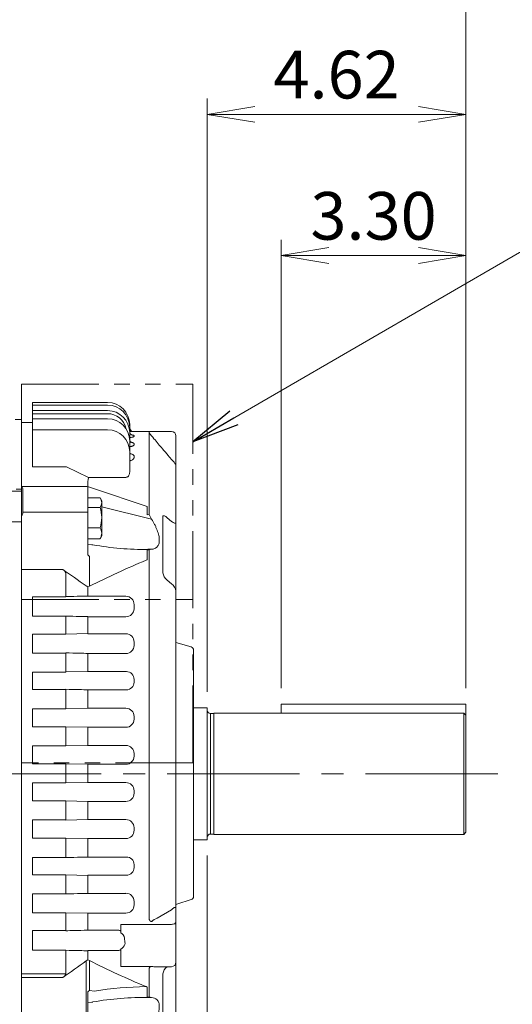
# Model space of a CAD drawing. Units: millimetres. Extents: x 0 to 2376, y 0 to 1680.
# Drawn here: x 762 to 985, y 832 to 1278 of the extents above; entities that cross this region are included whole.
import ezdxf

# ---------------------------------------------------------------- set-up
doc = ezdxf.new("R2010")
doc.units = ezdxf.units.MM
doc.header["$LTSCALE"] = 80
doc.linetypes.add('CENTER2', pattern=[1.125, 0.75, -0.125, 0.125, -0.125])
doc.linetypes.add('PHANTOM2', pattern=[1.25, 0.625, -0.125, 0.125, -0.125, 0.125, -0.125])
doc.layers.get('0').update_dxf_attribs({"linetype": 'CONTINUOUS', "lineweight": 30})
doc.layers.get('DEFPOINTS').update_dxf_attribs({"linetype": 'CONTINUOUS'})
for name, color, linetype, lineweight in [('CENTER LINE', 1, 'CENTER2', 9), ('CUTTING LINE', 6, 'PHANTOM2', 20), ('DIMENSION LINE', 2, 'CONTINUOUS', 13), ('OUTLINE', 3, 'CONTINUOUS', 20)]:
    doc.layers.add(name, color=color, linetype=linetype, lineweight=lineweight)
doc.styles.get("Standard").update_dxf_attribs({"font": 'romans.shx', "width": 0.8, "bigfont": 'whgtxt.shx'})
doc.dimstyles.get("Standard").update_dxf_attribs({"dimscale": 7.2, "dimtxt": 3, "dimasz": 3, "dimexe": 1, "dimexo": 1, "dimgap": 1, "dimtad": 1, "dimzin": 1, "dimdsep": 46, "dimtxsty": 'Standard', "dimblk": 'OPEN', "dimcen": 0, "dimclrd": 2, "dimclre": 2, "dimclrt": 7, "dimadec": 1, "dimazin": 2, "dimtfac": 1, "dimtmove": 0, "dimatfit": 3, "dimldrblk": 'OPEN', "dimfxl": 1, "dimtfill": 1, "dimtolj": 1, "dimtzin": 0, "dimlwd": 9, "dimlwe": 9, "dimarcsym": 0})

# ---------------------------------------------------------------- blocks, each defined once
blk = doc.blocks.new('_Open')
at = {"color": 0, "linetype": 'ByBlock', "lineweight": -2}
for p, q in [((-1, 0.167), (0, 0)), ((-1, -0.167), (0, 0)), ((0, 0), (-1, 0))]:
    blk.add_line(p, q, dxfattribs=at)
blk = doc.blocks.new('*D23')
at = {"layer": 'DEFPOINTS', "color": 0, "transparency": 16777216}
for p in [(586.44, 1299.33), (586.44, 1187.48), (963.94, 968.98)]:
    blk.add_point(p, dxfattribs=at)
at = {"layer": 'DIMENSION LINE', "color": 2, "lineweight": 9, "transparency": 16777216}
for p, q in [((586.44, 1194.68), (586.44, 1306.53)), ((963.94, 976.18), (963.94, 1306.53)), ((942.34, 1299.33), (608.04, 1299.33))]:
    blk.add_line(p, q, dxfattribs=at)
at = {"layer": 'DIMENSION LINE', "color": 2, "lineweight": 9, "transparency": 16777216, "xscale": 21.6, "yscale": 21.6, "zscale": 21.6, "rotation": 180}
blk.add_blockref('_Open', (586.44, 1299.33), dxfattribs=at)
at = {"layer": 'DIMENSION LINE', "color": 2, "lineweight": 9, "transparency": 16777216, "xscale": 21.6, "yscale": 21.6, "zscale": 21.6}
blk.add_blockref('_Open', (963.94, 1299.33), dxfattribs=at)
at = {"layer": 'DIMENSION LINE', "color": 7, "transparency": 16777216, "insert": (775.19, 1317.33), "char_height": 21.6, "attachment_point": 5, "bg_fill": 3, "box_fill_scale": 1.1, "bg_fill_color": 256, "bg_fill_true_color": 13158600, "bg_fill_transparency": 0}
blk.add_mtext('\\A1;14.86', dxfattribs=at)
blk = doc.blocks.new('*D24')
at = {"layer": 'DEFPOINTS', "color": 0, "transparency": 16777216}
for p in [(880.12, 1171.33), (963.94, 968.98), (880.12, 967.98)]:
    blk.add_point(p, dxfattribs=at)
at = {"layer": 'DIMENSION LINE', "color": 2, "lineweight": 9, "transparency": 16777216}
for p, q in [((880.12, 975.18), (880.12, 1178.53)), ((963.94, 976.18), (963.94, 1178.53)), ((942.34, 1171.33), (901.72, 1171.33))]:
    blk.add_line(p, q, dxfattribs=at)
at = {"layer": 'DIMENSION LINE', "color": 2, "lineweight": 9, "transparency": 16777216, "xscale": 21.6, "yscale": 21.6, "zscale": 21.6, "rotation": 180}
blk.add_blockref('_Open', (880.12, 1171.33), dxfattribs=at)
at = {"layer": 'DIMENSION LINE', "color": 2, "lineweight": 9, "transparency": 16777216, "xscale": 21.6, "yscale": 21.6, "zscale": 21.6}
blk.add_blockref('_Open', (963.94, 1171.33), dxfattribs=at)
at = {"layer": 'DIMENSION LINE', "color": 7, "transparency": 16777216, "insert": (922.03, 1189.33), "char_height": 21.6, "attachment_point": 5, "bg_fill": 3, "box_fill_scale": 1.1, "bg_fill_color": 256, "bg_fill_true_color": 13158600, "bg_fill_transparency": 0}
blk.add_mtext('\\A1;3.30', dxfattribs=at)
blk = doc.blocks.new('*D25')
at = {"layer": 'DEFPOINTS', "color": 0, "transparency": 16777216}
for p in [(846.59, 1235.33), (963.94, 968.98), (846.59, 966.38)]:
    blk.add_point(p, dxfattribs=at)
at = {"layer": 'DIMENSION LINE', "color": 2, "lineweight": 9, "transparency": 16777216}
for p, q in [((846.59, 973.58), (846.59, 1242.53)), ((963.94, 976.18), (963.94, 1242.53)), ((942.34, 1235.33), (868.19, 1235.33))]:
    blk.add_line(p, q, dxfattribs=at)
at = {"layer": 'DIMENSION LINE', "color": 2, "lineweight": 9, "transparency": 16777216, "xscale": 21.6, "yscale": 21.6, "zscale": 21.6, "rotation": 180}
blk.add_blockref('_Open', (846.59, 1235.33), dxfattribs=at)
at = {"layer": 'DIMENSION LINE', "color": 2, "lineweight": 9, "transparency": 16777216, "xscale": 21.6, "yscale": 21.6, "zscale": 21.6}
blk.add_blockref('_Open', (963.94, 1235.33), dxfattribs=at)
at = {"layer": 'DIMENSION LINE', "color": 7, "transparency": 16777216, "insert": (905.26, 1253.33), "char_height": 21.6, "attachment_point": 5, "bg_fill": 3, "box_fill_scale": 1.1, "bg_fill_color": 256, "bg_fill_true_color": 13158600, "bg_fill_transparency": 0}
blk.add_mtext('\\A1;4.62', dxfattribs=at)
blk = doc.blocks.new('*D26')
at = {"layer": 'DEFPOINTS', "color": 0, "transparency": 16777216}
for p in [(963.94, 1363.33), (241.44, 1063.71), (963.94, 967.98)]:
    blk.add_point(p, dxfattribs=at)
at = {"layer": 'DIMENSION LINE', "color": 2, "lineweight": 9, "transparency": 16777216}
for p, q in [((241.44, 1070.91), (241.44, 1370.53)), ((963.94, 975.18), (963.94, 1370.53)), ((263.04, 1363.33), (942.34, 1363.33))]:
    blk.add_line(p, q, dxfattribs=at)
at = {"layer": 'DIMENSION LINE', "color": 2, "lineweight": 9, "transparency": 16777216, "xscale": 21.6, "yscale": 21.6, "zscale": 21.6, "rotation": 180}
blk.add_blockref('_Open', (241.44, 1363.33), dxfattribs=at)
at = {"layer": 'DIMENSION LINE', "color": 2, "lineweight": 9, "transparency": 16777216, "xscale": 21.6, "yscale": 21.6, "zscale": 21.6}
blk.add_blockref('_Open', (963.94, 1363.33), dxfattribs=at)
at = {"layer": 'DIMENSION LINE', "color": 7, "transparency": 16777216, "insert": (602.44, 1386.99), "char_height": 21.6, "attachment_point": 5, "bg_fill": 3, "box_fill_scale": 1.1, "bg_fill_color": 256, "bg_fill_true_color": 13158600, "bg_fill_transparency": 0}
blk.add_mtext('\\A1;(APPROX. 28.45)', dxfattribs=at)
blk = doc.blocks.new('*D27')
at = {"layer": 'DEFPOINTS', "color": 0, "transparency": 16777216}
for p in [(846.59, 906.58), (725.94, 694.48), (846.59, 630.48)]:
    blk.add_point(p, dxfattribs=at)
at = {"layer": 'DIMENSION LINE', "color": 2, "lineweight": 9, "transparency": 16777216}
for p, q in [((846.59, 899.38), (846.59, 623.28)), ((725.94, 687.28), (725.94, 623.28)), ((747.54, 630.48), (824.99, 630.48))]:
    blk.add_line(p, q, dxfattribs=at)
at = {"layer": 'DIMENSION LINE', "color": 2, "lineweight": 9, "transparency": 16777216, "xscale": 21.6, "yscale": 21.6, "zscale": 21.6, "rotation": 180}
blk.add_blockref('_Open', (725.94, 630.48), dxfattribs=at)
at = {"layer": 'DIMENSION LINE', "color": 2, "lineweight": 9, "transparency": 16777216, "xscale": 21.6, "yscale": 21.6, "zscale": 21.6}
blk.add_blockref('_Open', (846.59, 630.48), dxfattribs=at)
at = {"layer": 'DIMENSION LINE', "color": 7, "transparency": 16777216, "insert": (788.94, 648.48), "char_height": 21.6, "attachment_point": 5, "bg_fill": 3, "box_fill_scale": 1.1, "bg_fill_color": 256, "bg_fill_true_color": 13158600, "bg_fill_transparency": 0}
blk.add_mtext('\\A1;4.75', dxfattribs=at)
blk = doc.blocks.new('11')
at = {"layer": 'CUTTING LINE', "ltscale": 0.7}
for p, q in [((12249.97, -70.82), (12325.97, -70.82)), ((12249.97, -70.82), (12249.97, -242.42)), ((12325.97, -70.82), (12327.57, -70.82)), ((12327.57, -242.42), (12327.57, -70.82)), ((12249.97, -168.42), (12327.57, -168.42)), ((12327.57, -242.42), (12249.97, -242.42))]:
    blk.add_line(p, q, dxfattribs=at)

msp = doc.modelspace()

# ---------------------------------------------------------------- linework, layer by layer
at = {"layer": 'CENTER LINE'}
msp.add_line((978.438, 936.484), (226.438, 936.484), dxfattribs=at)
at = {"layer": 'OUTLINE'}
for p, q in [((767.438, 1104.72), (801.438, 1104.72)), ((767.438, 1104.72), (767.438, 1075.596)), ((767.438, 1103.513), (801.438, 1103.513)), ((767.438, 1101.078), (801.438, 1101.078)), ((801.438, 1099.654), (767.438, 1099.654)), ((762.438, 1096.984), (759.521, 1096.984)), ((767.438, 1097.379), (801.438, 1097.379)), ((811.438, 1094.72), (811.438, 1091.427)), ((767.438, 1092.352), (801.438, 1092.352)), ((811.438, 1091.078), (811.438, 1087.558)), ((811.806, 1091.613), (830.438, 1091.613)), ((813.438, 1089.652), (813.438, 1089.455)), ((820.218, 1053.937), (820.218, 1091.613)), ((832.438, 783.613), (832.438, 1089.613)), ((811.438, 1087.379), (811.438, 1073.169)), ((813.438, 1086.009), (813.438, 1085.635)), ((813.438, 1080.359), (813.438, 1079.726)), ((782.823, 1075.596), (792.823, 1070.799)), ((762.438, 1066.613), (791.627, 1066.613)), ((792.444, 1069.19), (792.438, 1069.14)), ((792.438, 1069.14), (792.438, 1035.678)), ((792.823, 1070.799), (809.688, 1070.799)), ((760.025, 1065.466), (762.438, 1065.466)), ((793.208, 1066.357), (795.486, 1065.598)), ((795.486, 1065.598), (818.861, 1057.806)), ((798.046, 1061.454), (792.438, 1061.454)), ((798.838, 1060.09), (798.17, 1061.248)), ((798.838, 1044.36), (798.838, 1060.09)), ((818.861, 1057.806), (819.438, 1057.607)), ((762.938, 1054.98), (792.438, 1054.98)), ((798.046, 1057.199), (792.438, 1057.199)), ((821.379, 1051.835), (798.833, 1057.373)), ((819.438, 1057.607), (819.438, 1053.836)), ((819.438, 1053.836), (820.218, 1053.937)), ((820.218, 1053.937), (821.379, 1051.835)), ((762.438, 1050.607), (754.438, 1050.607)), ((826.438, 1027.519), (826.438, 1052.975)), ((828.438, 1052.522), (830.438, 1050.837)), ((798.046, 1047.971), (792.438, 1047.971)), ((798.17, 1043.203), (798.838, 1044.36)), ((798.046, 1042.997), (792.438, 1042.997)), ((794.314, 1040.258), (792.441, 1040.404)), ((820.218, 1037.906), (819.438, 1038.022)), ((819.438, 1038.022), (819.438, 1033.493)), ((821.379, 1038.231), (820.218, 1037.906)), ((820.218, 870.942), (820.218, 1037.906)), ((793.208, 1034.985), (793.208, 1021.417)), ((819.438, 1033.493), (818.861, 1033.244)), ((762.438, 1029.107), (781.072, 1029.107)), ((830.438, 1022.553), (828.438, 1024.237)), ((792.438, 1021.125), (791.627, 1021.618)), ((793.208, 1021.417), (792.438, 1021.125)), ((792.438, 1016.998), (792.438, 1021.125)), ((767.438, 1016.702), (782.444, 1016.702)), ((767.438, 1007.866), (767.438, 1016.702)), ((792.438, 1016.998), (792.444, 1016.917)), ((792.444, 1016.917), (809.688, 1016.917)), ((813.438, 1013.096), (813.438, 1011.234)), ((782.436, 1007.922), (782.438, 1007.866)), ((782.438, 999.794), (782.438, 1007.866)), ((792.438, 1007.625), (792.435, 1007.682)), ((809.688, 1007.625), (792.438, 1007.625)), ((792.438, 999.999), (792.438, 1007.625)), ((782.438, 999.794), (792.438, 999.999)), ((782.441, 999.73), (782.438, 999.794)), ((792.438, 999.999), (792.442, 999.934)), ((792.442, 999.934), (809.688, 999.934)), ((813.438, 996.144), (813.438, 994.599)), ((839.369, 993.934), (832.438, 996.013)), ((782.437, 991.232), (782.438, 991.191)), ((792.438, 990.964), (792.437, 991.006)), ((809.688, 990.964), (792.438, 990.964)), ((792.438, 982.809), (792.438, 990.964)), ((840.438, 992.497), (840.438, 880.839)), ((767.438, 974.718), (767.438, 982.562)), ((782.438, 982.61), (792.438, 982.809)), ((792.438, 982.809), (792.44, 982.759)), ((792.44, 982.759), (809.938, 982.759)), ((813.438, 979.246), (813.438, 977.917)), ((782.438, 974.745), (782.438, 974.718)), ((792.438, 974.503), (792.438, 974.53)), ((809.938, 974.503), (792.438, 974.503)), ((792.438, 966.166), (792.438, 974.503)), ((767.438, 957.724), (767.438, 965.936)), ((782.438, 965.969), (792.438, 966.166)), ((782.439, 965.936), (782.438, 965.969)), ((792.438, 966.166), (792.439, 966.132)), ((792.439, 966.132), (809.688, 966.132)), ((846.588, 966.384), (840.438, 966.384)), ((846.588, 906.584), (846.588, 966.384)), ((849.588, 908.984), (849.588, 963.984)), ((962.936, 963.984), (849.588, 963.984)), ((963.936, 967.984), (880.116, 967.984)), ((880.116, 963.984), (880.116, 967.984)), ((962.936, 963.984), (962.936, 908.984)), ((963.936, 967.984), (963.936, 909.984)), ((813.438, 962.391), (813.438, 961.196)), ((848.088, 963.834), (848.088, 909.134)), ((849.588, 963.834), (848.088, 963.834)), ((782.438, 957.724), (767.438, 957.724)), ((792.438, 957.529), (782.438, 957.736)), ((782.438, 957.736), (782.438, 957.724)), ((782.438, 949.113), (782.438, 957.724)), ((792.438, 957.517), (792.438, 957.529)), ((792.438, 949.311), (792.438, 957.517)), ((809.688, 957.517), (792.438, 957.517)), ((767.438, 949.094), (782.438, 949.094)), ((767.438, 940.943), (767.438, 949.094)), ((782.438, 949.113), (792.438, 949.311)), ((782.438, 949.094), (782.438, 949.113)), ((792.438, 949.311), (792.438, 949.292)), ((792.438, 949.292), (809.688, 949.292)), ((813.438, 945.572), (813.438, 944.442)), ((782.438, 940.943), (767.438, 940.943)), ((782.438, 932.284), (782.438, 940.943)), ((792.438, 940.739), (782.438, 940.94)), ((809.688, 940.742), (792.438, 940.742)), ((792.438, 932.485), (792.438, 940.742)), ((767.438, 932.284), (782.438, 932.284)), ((767.438, 924.133), (767.438, 932.284)), ((782.438, 932.287), (792.438, 932.488)), ((792.438, 932.485), (809.688, 932.485)), ((813.438, 928.785), (813.438, 927.655)), ((782.438, 924.133), (767.438, 924.133)), ((782.438, 924.114), (782.438, 924.133)), ((782.438, 924.114), (782.438, 924.133)), ((792.438, 923.916), (782.438, 924.114)), ((782.438, 915.503), (782.438, 924.114)), ((809.688, 923.935), (792.438, 923.935)), ((792.438, 923.935), (792.438, 923.916)), ((792.438, 915.71), (792.438, 923.916)), ((767.438, 915.503), (782.438, 915.503)), ((782.438, 915.491), (792.438, 915.698)), ((782.438, 915.503), (782.438, 915.491)), ((792.438, 915.698), (792.438, 915.71)), ((792.438, 915.71), (809.688, 915.71)), ((813.438, 912.031), (813.438, 910.836)), ((782.438, 907.258), (782.439, 907.291)), ((792.438, 907.06), (782.438, 907.258)), ((792.439, 907.095), (792.438, 907.06)), ((792.438, 898.724), (792.438, 907.06)), ((809.688, 907.095), (792.439, 907.095)), ((840.438, 906.584), (846.588, 906.584)), ((848.088, 909.134), (849.588, 909.134)), ((849.588, 908.984), (962.936, 908.984)), ((962.936, 908.984), (963.936, 909.984)), ((767.438, 898.509), (782.438, 898.509)), ((767.438, 890.665), (767.438, 898.509)), ((782.438, 898.509), (782.438, 898.482)), ((792.438, 898.724), (809.938, 898.724)), ((792.438, 898.697), (792.438, 898.724)), ((813.438, 895.31), (813.438, 893.981)), ((782.44, 890.665), (767.438, 890.665)), ((792.438, 890.418), (782.438, 890.617)), ((792.44, 890.468), (792.438, 890.418)), ((792.438, 882.263), (792.438, 890.418)), ((809.938, 890.468), (792.44, 890.468)), ((767.438, 882.036), (782.438, 882.036)), ((782.438, 882.036), (782.437, 881.995)), ((792.437, 882.221), (792.438, 882.263)), ((792.438, 882.263), (809.688, 882.263)), ((832.765, 877.418), (839.369, 879.403)), ((839.369, 879.403), (839.37, 879.402)), ((813.438, 878.628), (813.438, 877.083)), ((830.438, 874.782), (823.954, 870.939)), ((832.438, 877.213), (832.775, 877.315)), ((832.765, 877.418), (832.76, 877.31)), ((782.441, 873.497), (767.438, 873.497)), ((782.438, 873.432), (782.441, 873.497)), ((792.438, 873.228), (782.438, 873.432)), ((792.442, 873.293), (792.438, 873.228)), ((792.438, 865.602), (792.438, 873.228)), ((809.688, 873.293), (792.442, 873.293)), ((807.438, 864.406), (807.438, 868.207)), ((830.438, 868.207), (807.438, 868.207)), ((767.438, 865.361), (782.438, 865.361)), ((782.438, 865.361), (782.436, 865.305)), ((792.435, 865.545), (792.438, 865.602)), ((792.438, 865.602), (805.688, 865.602)), ((809.064, 861.976), (809.305, 860.129)), ((807.438, 849.152), (807.438, 857.023)), ((792.444, 856.31), (792.438, 856.228)), ((792.438, 852.102), (792.438, 856.228)), ((805.688, 856.31), (792.444, 856.31)), ((791.627, 851.609), (792.438, 852.102)), ((791.627, 820.369), (791.627, 851.609)), ((792.438, 852.102), (793.208, 851.81)), ((793.208, 851.81), (793.208, 838.242)), ((821.442, 849.152), (807.438, 849.152)), ((822.319, 849.02), (830.438, 849.02)), ((828.438, 848.99), (828.474, 849.02)), ((820.218, 835.321), (820.218, 847.859)), ((826.438, 820.252), (826.438, 845.708)), ((818.861, 839.983), (819.438, 839.734)), ((819.438, 839.734), (819.438, 835.205)), ((792.438, 837.549), (792.438, 804.087)), ((793.208, 838.242), (795.486, 837.929)), ((819.438, 835.205), (820.218, 835.321)), ((820.218, 835.321), (821.379, 834.996)), ((792.442, 832.813), (794.313, 832.961))]:
    msp.add_line(p, q, dxfattribs=at)
for centre, radius, start, end in [((801.438, 1094.72), 10, 0, 90), ((801.438, 1093.513), 10, 0, 90), ((801.438, 1091.078), 10, 0, 90), ((801.438, 1091.154), 8.5, 12.13926, 90), ((801.438, 1087.379), 10, 0, 90), ((801.438, 1082.352), 10, 0, 90), ((891.199, 1146.602), 90.142, 218.05282, 220.27745), ((830.438, 1089.613), 2, 0, 90), ((893.908, 1134.646), 84.505, 219.72365, 223.32993), ((791.627, 1061.618), 4.996, 80.6567, 90.00417), ((691.95, 1093.71), 103.442, 346.2876, 347.20348), ((791.627, 1061.616), 4.997, 71.56238, 80.66355), ((795.185, 1059.326), 3.565, 323.36004, 36.63996), ((783.348, 1052.585), 15.405, 342.57054, 17.42946), ((794.017, 1045.484), 4.734, 328.31176, 31.68824), ((793.904, 1035.298), 5, 80.35668, 85.32906), ((818.338, 1172.864), 134.739, 259.91452, 270.5716), ((795.185, 1045.124), 3.565, 323.36004, 327.35404), ((766.303, 1005.883), 39.633, 47.24701, 48.74456), ((819.309, 1249.659), 211.438, 270.10131, 270.56098), ((962.229, 688.531), 373.338, 112.58264, 116.91893), ((831.745, 1028.503), 5.398, 190.50223, 232.21364), ((827.161, 1018.314), 5.357, 9.94358, 52.29094), ((809.649, 1013.128), 3.789, 359.51874, 89.41481), ((809.759, 1011.303), 3.679, 268.88925, 358.92583), ((809.667, 996.163), 3.771, 359.71473, 89.6796), ((809.744, 994.658), 3.695, 269.13948, 359.08204), ((838.938, 992.497), 1.5, 0, 73.30076), ((809.931, 979.252), 3.507, 359.90666, 89.88023), ((809.978, 977.963), 3.461, 269.34364, 359.23349), ((809.692, 962.386), 3.747, 0.07904, 90.05347), ((848.088, 965.334), 1.5, 180, 270), ((809.722, 961.233), 3.716, 269.47242, 359.43753), ((809.702, 945.556), 3.736, 0.24174, 90.21596), ((809.712, 944.468), 3.726, 269.62803, 359.59891), ((809.713, 928.76), 3.725, 0.38207, 90.39099), ((809.702, 927.671), 3.736, 269.78419, 359.75812), ((809.722, 911.994), 3.716, 0.56214, 90.52791), ((809.691, 910.841), 3.747, 269.9494, 359.91809), ((848.088, 907.634), 1.5, 90, 180), ((809.98, 895.266), 3.459, 0.73216, 90.69072), ((809.931, 893.975), 3.507, 270.1197, 0.09342), ((809.744, 878.569), 3.695, 0.91737, 90.86111), ((838.939, 880.84), 1.499, 286.67789, 359.98641), ((809.666, 877.065), 3.772, 270.33555, 0.27013), ((825.482, 865.297), 5.845, 105.159, 133.72432), ((805.691, 861.739), 3.863, 63.1162, 90.04948), ((805.768, 861.529), 3.326, 7.71931, 59.86639), ((805.46, 860.664), 4.143, 298.51471, 338.02971), ((805.512, 859.63), 3.826, 352.23396, 7.48123), ((805.686, 860.004), 3.694, 270.03084, 298.31339), ((962.846, 1186.034), 374.811, 243.08959, 247.40883), ((822.483, 853.201), 4.18, 255.58605, 267.66893), ((831.757, 844.717), 5.411, 127.83855, 169.44558), ((830.438, 851.02), 2, 270, 0), ((820.697, 685.05), 154.944, 90.67871, 99.36429), ((766.303, 867.344), 39.633, 311.25544, 312.75299), ((818.203, 701.777), 133.316, 89.19557, 100.13494), ((819.42, 621.565), 213.44, 89.47405, 89.89863), ((793.904, 837.929), 5, 274.67094, 279.64332)]:
    msp.add_arc(centre, radius, start, end, dxfattribs=at)
for centre, major_axis, ratio, start_param, end_param in [((813.438, 1093.413), (-2, 0), 0.9987238, 0, 1.1219884), ((813.438, 1093.351), (2, 0), 0.9983285, 3.1415927, 3.4969915), ((830.438, 869.207), (-2, 0), 0.5, 1.5707963, 3.1415927)]:
    msp.add_ellipse(centre, major_axis=major_axis, ratio=ratio, start_param=start_param, end_param=end_param, dxfattribs=at)
for points, knots in [([(812.476, 1089.966), (812.476, 1089.966), (812.447, 1089.975), (812.275, 1090.058), (811.949, 1090.297), (811.612, 1090.762), (811.418, 1091.276), (811.457, 1091.552), (811.467, 1091.619)], [0.58409936, 0.58409936, 0.58409936, 0.58409936, 0.63387263, 0.68632699, 0.76027641, 0.86006213, 0.97106586, 1, 1, 1, 1]), ([(813.438, 1089.455), (813.438, 1089.414), (813.414, 1089.372), (813.32, 1089.29), (813.249, 1089.248), (813.062, 1089.168), (812.948, 1089.129), (812.678, 1089.055), (812.521, 1089.019), (812.176, 1088.955), (811.988, 1088.925), (811.677, 1088.886), (811.566, 1088.873), (811.452, 1088.861)], [0, 0, 0, 0, 0.125, 0.125, 0.25, 0.25, 0.375, 0.375, 0.5, 0.5, 0.625, 0.625, 0.69034335, 0.69034335, 0.69034335, 0.69034335]), ([(812.502, 1090.022), (812.61, 1090.005), (812.709, 1089.987), (812.938, 1089.938), (813.055, 1089.906), (813.244, 1089.839), (813.316, 1089.803), (813.414, 1089.729), (813.438, 1089.691), (813.438, 1089.652)], [0.54197238, 0.54197238, 0.54197238, 0.54197238, 0.625, 0.625, 0.75, 0.75, 0.875, 0.875, 1, 1, 1, 1]), ([(813.438, 1085.635), (813.438, 1085.57), (813.416, 1085.505), (813.331, 1085.377), (813.266, 1085.313), (813.096, 1085.189), (812.992, 1085.129), (812.745, 1085.015), (812.6, 1084.961), (812.281, 1084.861), (812.106, 1084.816), (811.771, 1084.745), (811.614, 1084.717), (811.453, 1084.693)], [0, 0, 0, 0, 0.125, 0.125, 0.25, 0.25, 0.375, 0.375, 0.5, 0.5, 0.625, 0.625, 0.72111778, 0.72111778, 0.72111778, 0.72111778]), ([(812.145, 1086.582), (812.145, 1086.582), (812.134, 1086.587), (812.038, 1086.64), (811.757, 1086.897), (811.481, 1087.379), (811.468, 1087.747), (811.463, 1087.942)], [0.56283479, 0.56283479, 0.56283479, 0.56283479, 0.58873803, 0.66179552, 0.76064641, 0.89242101, 1, 1, 1, 1]), ([(812.18, 1086.709), (812.263, 1086.692), (812.343, 1086.673), (812.58, 1086.613), (812.724, 1086.568), (812.979, 1086.47), (813.087, 1086.418), (813.26, 1086.308), (813.327, 1086.251), (813.416, 1086.132), (813.438, 1086.071), (813.438, 1086.009)], [0.44127967, 0.44127967, 0.44127967, 0.44127967, 0.5, 0.5, 0.625, 0.625, 0.75, 0.75, 0.875, 0.875, 1, 1, 1, 1]), ([(828.912, 1080.64), (828.053, 1081.66), (827.193, 1082.679), (826.333, 1083.698), (825.032, 1085.241), (823.73, 1086.783), (822.428, 1088.326)], [0, 0, 0, 0, 0.3977886, 0.3977886, 0.3977886, 1, 1, 1, 1]), ([(811.463, 1081.609), (811.578, 1081.586), (811.691, 1081.561), (812.004, 1081.483), (812.195, 1081.424), (812.538, 1081.294), (812.691, 1081.223), (812.96, 1081.068), (813.072, 1080.987), (813.253, 1080.818), (813.323, 1080.728), (813.415, 1080.546), (813.438, 1080.453), (813.438, 1080.359)], [0.30863328, 0.30863328, 0.30863328, 0.30863328, 0.375, 0.375, 0.5, 0.5, 0.625, 0.625, 0.75, 0.75, 0.875, 0.875, 1, 1, 1, 1]), ([(813.438, 1079.726), (813.438, 1079.526), (813.35, 1079.329), (813.086, 1079.041), (812.977, 1078.949), (812.72, 1078.773), (812.571, 1078.688), (812.231, 1078.531), (812.045, 1078.46), (811.718, 1078.357), (811.585, 1078.32), (811.446, 1078.287)], [0, 0, 0, 0, 0.25, 0.25, 0.375, 0.375, 0.5, 0.5, 0.625, 0.625, 0.70245465, 0.70245465, 0.70245465, 0.70245465]), ([(809.688, 1070.799), (809.849, 1070.799), (810.005, 1070.83), (810.293, 1070.94), (810.423, 1071.017), (810.765, 1071.28), (810.935, 1071.499), (811.195, 1071.951), (811.287, 1072.191), (811.408, 1072.677), (811.438, 1072.922), (811.438, 1073.169)], [0, 0, 0, 0, 0.125, 0.125, 0.25, 0.25, 0.5, 0.5, 0.75, 0.75, 1, 1, 1, 1]), ([(826.438, 1052.975), (826.438, 1053.084), (826.461, 1053.168), (826.542, 1053.294), (826.599, 1053.334), (826.803, 1053.402), (826.977, 1053.378), (827.359, 1053.249), (827.562, 1053.145), (827.99, 1052.876), (828.213, 1052.712), (828.438, 1052.522)], [0, 0, 0, 0, 0.125, 0.125, 0.25, 0.25, 0.5, 0.5, 0.75, 0.75, 1, 1, 1, 1]), ([(821.379, 1051.835), (821.873, 1051.038), (822.337, 1050.226), (822.973, 1048.982), (823.175, 1048.564), (823.548, 1047.736), (823.721, 1047.324), (824.035, 1046.504), (824.177, 1046.097), (824.427, 1045.286), (824.533, 1044.887), (824.789, 1043.732), (824.879, 1043.008), (824.88, 1041.999), (824.858, 1041.68), (824.771, 1041.087), (824.706, 1040.811), (824.535, 1040.298), (824.428, 1040.06), (824.179, 1039.633), (824.037, 1039.443), (823.722, 1039.105), (823.549, 1038.958), (823.173, 1038.704), (822.971, 1038.599), (822.338, 1038.344), (821.875, 1038.253), (821.379, 1038.231)], [0, 0, 0, 0, 0.125, 0.125, 0.1875, 0.1875, 0.25, 0.25, 0.3125, 0.3125, 0.375, 0.375, 0.5, 0.5, 0.5625, 0.5625, 0.625, 0.625, 0.6875, 0.6875, 0.75, 0.75, 0.8125, 0.8125, 0.875, 0.875, 1, 1, 1, 1]), ([(830.438, 1050.837), (830.665, 1050.646), (830.885, 1050.483), (831.311, 1050.214), (831.521, 1050.107), (831.805, 1050.008), (831.895, 1049.986), (832.065, 1049.967), (832.142, 1049.97), (832.277, 1050.01), (832.334, 1050.048), (832.414, 1050.166), (832.438, 1050.247), (832.438, 1050.352)], [0, 0, 0, 0, 0.25, 0.25, 0.5, 0.5, 0.625, 0.625, 0.75, 0.75, 0.875, 0.875, 1, 1, 1, 1]), ([(782.438, 1016.782), (783.642, 1016.808), (784.845, 1016.834), (786.048, 1016.86), (788.179, 1016.906), (790.31, 1016.952), (792.438, 1016.998)], [0, 0, 0, 0, 0.3607734, 0.3607734, 0.3607734, 1, 1, 1, 1]), ([(792.435, 1007.682), (791.215, 1007.711), (789.995, 1007.741), (788.774, 1007.77), (786.663, 1007.821), (784.551, 1007.871), (782.438, 1007.922), (782.437, 1007.922), (782.436, 1007.922), (782.436, 1007.922)], [0, 0, 0, 0, 0.3662482, 0.3662482, 0.3662482, 0.9997589, 0.9997589, 0.9997589, 1, 1, 1, 1]), ([(792.437, 991.006), (791.208, 991.034), (789.978, 991.062), (788.749, 991.089), (786.646, 991.137), (784.542, 991.184), (782.438, 991.232), (782.438, 991.232), (782.437, 991.232), (782.437, 991.232)], [0, 0, 0, 0, 0.3688288, 0.3688288, 0.3688288, 0.9998799, 0.9998799, 0.9998799, 1, 1, 1, 1]), ([(792.438, 974.53), (791.203, 974.556), (789.969, 974.583), (788.734, 974.61), (786.635, 974.655), (784.537, 974.7), (782.438, 974.745), (782.438, 974.745), (782.438, 974.745), (782.438, 974.745)], [0, 0, 0, 0, 0.3703795, 0.3703795, 0.3703795, 0.9999526, 0.9999526, 0.9999526, 1, 1, 1, 1]), ([(782.438, 898.482), (782.438, 898.482), (782.438, 898.482), (782.438, 898.482), (783.673, 898.508), (784.908, 898.535), (786.142, 898.562), (788.241, 898.607), (790.339, 898.652), (792.438, 898.697)], [0, 0, 0, 0, 0.0000474, 0.0000474, 0.0000474, 0.3704768, 0.3704768, 0.3704768, 1, 1, 1, 1]), ([(782.437, 881.995), (782.437, 881.995), (782.438, 881.995), (782.438, 881.995), (783.668, 882.023), (784.898, 882.051), (786.128, 882.078), (788.231, 882.126), (790.334, 882.173), (792.437, 882.221)], [0, 0, 0, 0, 0.0001201, 0.0001201, 0.0001201, 0.3690757, 0.3690757, 0.3690757, 1, 1, 1, 1]), ([(832.438, 875.244), (832.438, 875.356), (832.427, 875.456), (832.387, 875.622), (832.357, 875.688), (832.291, 875.788), (832.253, 875.824), (832.173, 875.876), (832.132, 875.892), (832.003, 875.92), (831.913, 875.911), (831.731, 875.863), (831.64, 875.823), (831.363, 875.673), (831.176, 875.53), (830.805, 875.194), (830.621, 874.999), (830.438, 874.782)], [0, 0, 0, 0, 0.0625, 0.0625, 0.125, 0.125, 0.1875, 0.1875, 0.25, 0.25, 0.375, 0.375, 0.5, 0.5, 0.75, 0.75, 1, 1, 1, 1]), ([(821.442, 869.521), (821.348, 869.521), (821.255, 869.528), (821.072, 869.564), (820.983, 869.592), (820.819, 869.67), (820.742, 869.721), (820.608, 869.838), (820.549, 869.905), (820.396, 870.118), (820.327, 870.276), (820.238, 870.605), (820.218, 870.772), (820.218, 870.942)], [0, 0, 0, 0, 0.125, 0.125, 0.25, 0.25, 0.375, 0.375, 0.5, 0.5, 0.75, 0.75, 1, 1, 1, 1]), ([(782.436, 865.305), (782.436, 865.305), (782.437, 865.305), (782.438, 865.305), (783.66, 865.334), (784.882, 865.364), (786.104, 865.393), (788.215, 865.444), (790.326, 865.494), (792.435, 865.545)], [0, 0, 0, 0, 0.0002411, 0.0002411, 0.0002411, 0.3667453, 0.3667453, 0.3667453, 1, 1, 1, 1]), ([(792.438, 856.228), (791.237, 856.255), (790.035, 856.281), (788.833, 856.307), (786.703, 856.353), (784.571, 856.399), (782.438, 856.445)], [0, 0, 0, 0, 0.3607734, 0.3607734, 0.3607734, 1, 1, 1, 1]), ([(820.218, 847.859), (820.218, 848.013), (820.238, 848.164), (820.327, 848.462), (820.396, 848.607), (820.548, 848.801), (820.607, 848.862), (820.741, 848.969), (820.818, 849.016), (820.982, 849.087), (821.071, 849.113), (821.255, 849.146), (821.348, 849.152), (821.442, 849.152)], [0, 0, 0, 0, 0.25, 0.25, 0.5, 0.5, 0.625, 0.625, 0.75, 0.75, 0.875, 0.875, 1, 1, 1, 1]), ([(782.438, 845.833), (782.438, 845.751), (782.425, 845.668), (782.378, 845.501), (782.343, 845.417), (782.215, 845.174), (782.098, 845.02), (781.709, 844.592), (781.398, 844.345), (781.072, 844.12)], [0, 0, 0, 0, 0.125, 0.125, 0.25, 0.25, 0.5, 0.5, 1, 1, 1, 1]), ([(821.379, 834.996), (822.366, 834.952), (823.246, 834.63), (824.193, 833.618), (824.447, 833.19), (824.789, 832.171), (824.88, 831.566), (824.88, 829.572), (824.514, 827.972), (823.245, 824.663), (822.375, 822.999), (821.379, 821.392)], [0, 0, 0, 0, 0.25, 0.25, 0.375, 0.375, 0.5, 0.5, 0.75, 0.75, 1, 1, 1, 1])]:
    msp.add_open_spline(points, degree=3, knots=knots, dxfattribs=at)
for points in [[(791.627, 1021.618), (788.146, 1024.161), (784.622, 1026.657), (781.072, 1029.107)], [(962.936, 963.984), (963.27, 963.636), (963.603, 963.287), (963.936, 962.937)], [(781.072, 844.12), (784.625, 846.571), (788.149, 849.068), (791.627, 851.609)], [(822.315, 849.019), (822.318, 849.018), (822.322, 849.017), (822.326, 849.016)]]:
    msp.add_open_spline(points, degree=3, dxfattribs=at)

# ---------------------------------------------------------------- next in the draw order: dimensions: what is measured, and where the dimension line sits
at = {"layer": 'DIMENSION LINE'}
dim = msp.add_linear_dim(base=(586.438, 1299.334), p1=(963.936, 968.984), p2=(586.438, 1187.484), dimstyle='Standard', override={"dimlfac": 0.03937, "dimtfac": 0.55, "dimtdec": 3}, dxfattribs=at)
dim.commit()
dim.dimension.update_dxf_attribs({"geometry": '*D23', "text_midpoint": (775.187, 1299.334), "dimtype": 160})
dim = msp.add_linear_dim(base=(846.588, 630.484), p1=(725.938, 694.484), p2=(846.588, 906.584), text='4.75', dimstyle='Standard', override={"dimlfac": 0.03937, "dimtfac": 0.55, "dimtdec": 3}, dxfattribs=at)
dim.commit()
dim.dimension.update_dxf_attribs({"geometry": '*D27', "text_midpoint": (788.937, 630.484), "dimtype": 160})

# ---------------------------------------------------------------- next in the draw order: linework, layer by layer
at = {"layer": 'OUTLINE'}
for p, q in [((767.438, 907.291), (767.438, 915.503)), ((782.439, 907.291), (767.438, 907.291)), ((782.438, 907.258), (782.439, 907.291)), ((782.438, 898.509), (782.438, 907.258)), ((782.438, 890.617), (782.44, 890.665)), ((782.438, 882.036), (782.438, 890.617)), ((767.438, 873.497), (767.438, 882.036)), ((782.438, 882.036), (782.437, 881.995)), ((782.438, 873.432), (782.441, 873.497)), ((782.438, 865.361), (782.438, 873.432)), ((767.438, 856.525), (767.438, 865.361)), ((782.438, 865.361), (782.436, 865.305)), ((782.444, 856.525), (767.438, 856.525)), ((782.438, 856.445), (782.444, 856.525)), ((782.438, 845.833), (782.438, 856.445)), ((762.438, 845.833), (782.438, 845.833)), ((781.072, 844.12), (762.438, 844.12))]:
    msp.add_line(p, q, dxfattribs=at)

# ---------------------------------------------------------------- next in the draw order: dimensions: what is measured, and where the dimension line sits
at = {"layer": 'DIMENSION LINE'}
dim = msp.add_linear_dim(base=(880.116, 1171.334), p1=(963.936, 968.984), p2=(880.116, 967.984), text='3.30', dimstyle='Standard', override={"dimlfac": 0.03937, "dimtfac": 0.55, "dimtdec": 3}, dxfattribs=at)
dim.commit()
dim.dimension.update_dxf_attribs({"geometry": '*D24', "text_midpoint": (922.026, 1171.334), "dimtype": 160})

# ---------------------------------------------------------------- next in the draw order: dimensions: what is measured, and where the dimension line sits
dim = msp.add_linear_dim(base=(846.588, 1235.334), p1=(963.936, 968.984), p2=(846.588, 966.384), text='4.62', dimstyle='Standard', override={"dimlfac": 0.03937, "dimtfac": 0.55, "dimtdec": 3}, dxfattribs=at)
dim.commit()
dim.dimension.update_dxf_attribs({"geometry": '*D25', "text_midpoint": (905.262, 1235.334), "dimtype": 160})

# ---------------------------------------------------------------- next in the draw order: dimensions: what is measured, and where the dimension line sits
dim = msp.add_linear_dim(base=(963.936, 1363.334), p1=(241.438, 1063.71), p2=(963.936, 967.984), text='(APPROX. 28.45)', dimstyle='Standard', override={"dimlfac": 0.03937, "dimtfac": 0.55, "dimtdec": 3}, dxfattribs=at)
dim.commit()
dim.dimension.update_dxf_attribs({"geometry": '*D26', "text_midpoint": (602.438, 1363.334), "dimtype": 160})

# ---------------------------------------------------------------- next in the draw order: linework, layer by layer
at = {"layer": 'OUTLINE'}
for p, q in [((762.438, 1096.984), (762.438, 775.984)), ((767.438, 1095.613), (762.438, 1095.613)), ((767.438, 1075.596), (782.823, 1075.596)), ((741.068, 1064.484), (762.438, 1064.484)), ((762.938, 1065.606), (762.938, 1054.85)), ((782.438, 1016.782), (782.438, 1027.394)), ((782.444, 1016.702), (782.438, 1016.782)), ((782.438, 1007.866), (767.438, 1007.866)), ((782.436, 1007.922), (782.438, 1007.866)), ((767.438, 999.73), (782.441, 999.73)), ((767.438, 991.191), (767.438, 999.73)), ((782.441, 999.73), (782.438, 999.794)), ((782.438, 991.191), (767.438, 991.191)), ((782.437, 991.232), (782.438, 991.191)), ((782.438, 982.61), (782.438, 991.191)), ((767.438, 982.562), (782.44, 982.562)), ((782.44, 982.562), (782.438, 982.61)), ((782.438, 974.718), (767.438, 974.718)), ((782.438, 965.969), (782.438, 974.718)), ((767.438, 965.936), (782.439, 965.936)), ((782.439, 965.936), (782.438, 965.969))]:
    msp.add_line(p, q, dxfattribs=at)
for centre, start_param, end_param in [((759.938, 1063.484), 5.8904862, 6.4761718), ((759.938, 1052.729), 5.3048007, 5.8904862)]:
    msp.add_ellipse(centre, major_axis=(2.772, 2.772), ratio=0.4142136, start_param=start_param, end_param=end_param, dxfattribs=at)
msp.add_open_spline([(781.072, 1029.107), (781.235, 1028.995), (781.392, 1028.877), (781.693, 1028.628), (781.837, 1028.495), (782.033, 1028.279), (782.094, 1028.205), (782.206, 1028.052), (782.258, 1027.971), (782.343, 1027.81), (782.377, 1027.728), (782.425, 1027.561), (782.438, 1027.476), (782.438, 1027.394)], degree=3, knots=[0, 0, 0, 0, 0.25, 0.25, 0.5, 0.5, 0.625, 0.625, 0.75, 0.75, 0.875, 0.875, 1, 1, 1, 1], dxfattribs=at)

# ---------------------------------------------------------------- next in the draw order: block references
at = {"layer": 'DIMENSION LINE'}
msp.add_blockref('11', (-11487.534, 1183.905), dxfattribs=at)

# ---------------------------------------------------------------- next in the draw order: leaders
msp.add_leader([(840.038, 1086.884), (988.216, 1172.717), (1267.025, 1172.717)], dimstyle='Standard', dxfattribs=at)

doc.saveas('drawing.dxf')
